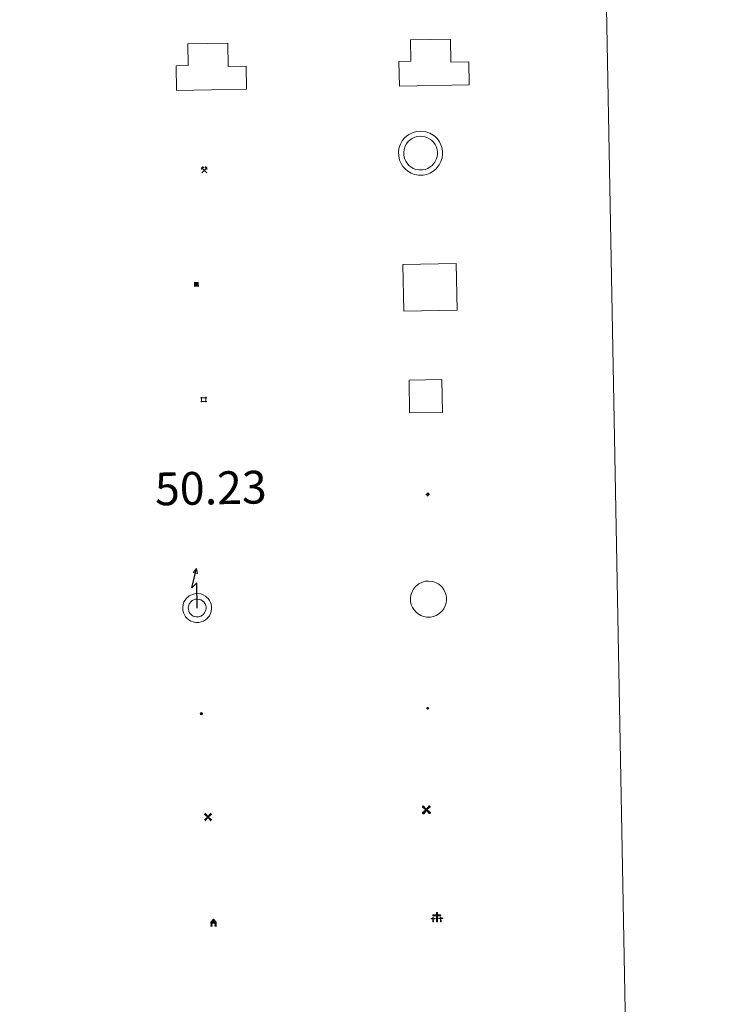
# Model space of a CAD drawing. Units: metres. Extents: x 627551 to 632060, y 4701446 to 4704499.
# Drawn here: x 628194 to 628356, y 4702747 to 4702972 of the extents above; entities that cross this region are included whole.
import ezdxf
from ezdxf.enums import TextEntityAlignment as Align

# ---------------------------------------------------------------- set-up
doc = ezdxf.new("R2010")
doc.units = ezdxf.units.M
doc.header["$MEASUREMENT"] = 0
for name, color, linetype, lineweight in [('Carátula', 7, 'Continuous', 5), ('Level 15', 1, 'Continuous', 0), ('Level 29', 7, 'Continuous', 0), ('Level 31', 19, 'Continuous', 0), ('Level 32', 19, 'Continuous', 0), ('Level 33', 5, 'Continuous', 0), ('Level 36', 19, 'Continuous', 40), ('Level 63', 7, 'Continuous', 0)]:
    doc.layers.add(name, color=color, linetype=linetype, lineweight=lineweight)
doc.styles.add('Arial', font='ARIAL.TTF', dxfattribs={"height": 0.2})

# ---------------------------------------------------------------- blocks, each defined once
blk = doc.blocks.new('5CEMEN')
at = {"layer": 'Carátula', "color": 7, "linetype": 'Continuous', "lineweight": 5, "flags": 128}
for points in [[(-5.914364814758301, -6.255644554272294), (-5.916309729218483, -1.644560493528843), (-3.275630798190832, -1.640714135020971), (-3.291163690388203, -0.9602299481630325), (-5.921844884753227, -0.9642889592796564), (-5.922282602638006, 0.8961410485208035), (-6.642757743597031, 0.8814587611705065), (-6.641894720494747, -0.9589757677167654), (-9.292571388185024, -0.9626094736158848), (-9.277038495987654, -1.643093662336469), (-6.646357305347919, -1.639034651219845), (-6.644625045359135, -6.260116450488567), (-5.914364814758301, -6.255644554272294)], [(-6.644871845841408, -1.09894410893321), (-9.145369779318571, -1.095769856125116), (-9.143878117203712, -1.495892053470016), (-6.513409573584795, -1.501830782741308), (-6.521675057709217, -6.122699931263924), (-6.051568686962128, -6.122696824371815), (-6.043303206562996, -1.501827677711844), (-3.422619752585888, -1.497556015849113), (-3.414113681763411, -1.097646467387676), (-5.914824269711971, -1.104469951242208), (-6.051815487444401, -0.9615244846791029), (-6.045232590287924, 0.7587245274335146), (-6.505341228097677, 0.7585087716579437), (-6.511924117803574, -0.9617402404546738), (-6.644871845841408, -1.09894410893321)], [(0.3956968709826469, -6.319843664765358), (0.3922323510050774, 2.922319933772087), (5.663379818201065, 2.920227564871311), (5.661881942301989, 4.260562505573034), (0.4007322154939175, 4.262442223727703), (0.3994314670562744, 7.963306760415435), (-1.060876339673996, 7.964360704645514), (-1.059575591236353, 4.263496169820428), (-6.340933449566364, 4.255803452804685), (-6.339435573667288, 2.915468510240316), (-1.068075451999903, 2.923373879864812), (-1.064610935747623, -6.318789718672633), (0.3956968709826469, -6.319843664765358)], [(-1.055106800049543, 4.003342311829329), (-6.07631079852581, 4.000118386000395), (-6.073752768337727, 3.179878508672118), (-0.8026053011417389, 3.177786137908697), (-0.7991407848894596, -6.064377460628748), (0.1310742199420929, -6.064158599823713), (0.1276096999645233, 3.178005000576377), (5.398757167160511, 3.175912631675601), (5.406196877360344, 3.995939856395125), (0.405201006680727, 4.002288367599249), (0.1405783593654633, 4.257973432540894), (0.1437464021146297, 7.698684109374881), (-0.7864685989916325, 7.698465248569846), (-0.7896366454660892, 4.257754571735859), (-1.055106800049543, 4.003342311829329)], [(5.728106677532196, -6.263225512579083), (5.736372157931328, -1.642356365919113), (8.357055611908436, -1.638084702193737), (8.37109062820673, -0.9782339483499527), (5.730411700904369, -0.9820803068578243), (5.7299739792943, 0.8783496972173452), (4.999926403164864, 0.8838755413889885), (5.000364124774933, -0.9765544664114714), (2.359685193747282, -0.9804008230566978), (2.36564565077424, -1.640676882117987), (5.006324581801891, -1.636830523610115), (4.99805910140276, -6.25769967213273), (5.728106677532196, -6.263225512579083)], [(4.997812300920486, -1.096527330577374), (2.496676411479712, -1.123346289619803), (2.488170340657234, -1.523255838081241), (5.128849267959595, -1.519409481436014), (5.130581524223089, -6.140491278842092), (5.600687898695469, -6.140488175675273), (5.598955638706684, -1.51940637640655), (8.229636829346418, -1.515347365289927), (8.228570464998484, -1.095229687169194), (5.727859877049923, -1.102053172886372), (5.600441098213196, -0.9793158322572708), (5.597026251256466, 0.7411458306014538), (5.126919880509377, 0.74114272557199), (5.130334727466106, -0.9793189391493797), (4.997812300920486, -1.096527330577374)], [(-6.051568686962128, -6.122696824371815), (-6.521675057709217, -6.122699931263924), (-6.522741418331861, -5.702582255005836)], [(0.1310742199420929, -6.064158599823713), (-0.7991407848894596, -6.064377460628748), (-0.8108459487557411, -5.203933976590633)], [(5.600687898695469, -6.140488175675273), (5.130581524223089, -6.140491278842092), (5.129940468817949, -5.700378125533462)]]:
    blk.add_lwpolyline(points, dxfattribs=at)
blk = doc.blocks.new('5CHAMI')
at = {"layer": 'Carátula', "color": 1, "linetype": 'Continuous', "lineweight": 5}
for p, q in [((4.508110921829939, 2.68474131450057), (-4.664068508893251, 2.679788235574961)), ((4.508110921829939, 2.68474131450057), (-4.664068508893251, 2.679788235574961)), ((-3.437758389860392, 3.903987357392907), (-3.437492962926626, -4.077823208644986)), ((-3.437758389860392, 3.903987357392907), (-3.437492962926626, -4.077823208644986)), ((3.273966833949089, -4.080544222146273), (3.28369914367795, 3.901053693145514)), ((3.273966833949089, -4.080544222146273), (3.28369914367795, 3.901053693145514)), ((-4.67126452177763, -2.831304961815476), (4.500276952981949, -2.856345098465681)), ((-4.67126452177763, -2.831304961815476), (4.500276952981949, -2.856345098465681))]:
    blk.add_line(p, q, dxfattribs=at)
blk = doc.blocks.new('5EDIFI')
at = {"layer": 'Carátula', "linetype": 'Continuous', "lineweight": 25}
blk.add_hatch(color=1, dxfattribs=at).paths.add_polyline_path([(-3.750828392803669, -3.761088453233242), (-3.751303367316723, 3.74061800353229), (3.750403087586164, 3.741092978045344), (3.750878065824509, -3.760613480582833)])
blk = doc.blocks.new('5HORRE')
at = {"layer": 'Carátula', "linetype": 'Continuous', "lineweight": 5, "extrusion": (0, 0, -1)}
blk.add_hatch(color=254, dxfattribs=at).paths.add_polyline_path([(6.136127095669508, -7.741172019392252), (3.005346268415451, -7.737796446308494), (3.006189111620188, -6.837574645876884), (3.604563590139151, -6.754822080954909), (3.002525292336941, -1.496443063020706), (-3.248825822025537, -1.499476844444871), (-3.907991837710142, -6.714685387909412), (-3.236866723746061, -6.76041373424232), (-3.246004849672318, -7.740830225870013), (-6.366787947714329, -7.73724184371531), (-6.327656615525484, -6.756186932325363), (-5.718220368027687, -6.723210237920284), (-6.359210710972548, 1.304967101663351), (-0.1177031993865967, 7.879279529675841), (6.391094032675028, 1.426329921931028), (5.534126523882151, -6.713750341907144), (6.095702160149813, -6.781815035268664)])
at = {"layer": 'Carátula', "color": 252, "linetype": 'Continuous', "lineweight": 5, "flags": 128}
blk.add_lwpolyline([(-6.391094032675028, 1.426329921931028), (0.1177031993865967, 7.879279529675841), (6.359210710972548, 1.304967101663351), (5.718220368027687, -6.723210237920284), (6.327656615525484, -6.756186932325363), (6.366787947714329, -7.73724184371531), (3.246004849672318, -7.740830225870013), (3.236866723746061, -6.76041373424232), (3.907991837710142, -6.714685387909412), (3.248825822025537, -1.499476844444871), (-3.002525292336941, -1.496443063020706), (-3.604563590139151, -6.754822080954909), (-3.006189111620188, -6.837574645876884), (-3.005346268415451, -7.737796446308494), (-6.136127095669508, -7.741172019392252), (-6.095702160149813, -6.781815035268664), (-5.534126523882151, -6.713750341907144)], close=True, dxfattribs=at)
blk = doc.blocks.new('5MINA')
at = {"layer": 'Carátula', "linetype": 'Continuous', "lineweight": 5}
for points in [[(-6.750812273472548, 0.0336695984005928), (-7.248307876288891, 5.795561484992504), (-3.465299841016531, 9.65593066625297), (-0.2539280466735363, 6.39685239456594), (-6.600633434951305, 0.04047522880136967)], [(6.840579085052013, -0.04558259434998035), (6.692741122096777, 0.05758686363697052), (0.3352999240159988, 6.354303579777479), (3.482913456857204, 9.498032106086612), (7.342857021838427, 5.695028599351645)]]:
    blk.add_hatch(color=170, dxfattribs=at).paths.add_polyline_path(points)
at = {"layer": 'Carátula', "color": 9, "linetype": 'Continuous', "lineweight": 5}
for p, q in [((-5.853411447256804, -6.206840937957168), (3.497959885746241, 3.156275754794478)), ((-3.512793507426977, 3.195478331297636), (5.887122023850679, -6.306710258126259))]:
    blk.add_line(p, q, dxfattribs=at)
at = {"layer": 'Carátula', "color": 170, "linetype": 'Continuous', "lineweight": 5}
blk.add_point((1.188228290528059, -1.505627285689116), dxfattribs=at)
blk = doc.blocks.new('5MOLIV')
at = {"layer": 'Carátula', "linetype": 'Continuous', "lineweight": 5}
for points in [[(-7.10047410801053, 5.222285656258464), (-8.653728239238262, 6.495628342032433), (-6.478882718831301, 8.579818103462458), (-5.201738841831684, 7.02228687889874)], [(-3.974395982921124, 2.655179196968675), (-5.537435043603182, 3.938732426613569), (-3.934379894286394, 5.474966192618012), (-2.667233757674694, 3.917647775262594)], [(0.002536915242671967, -1.760452657938004), (-1.750454925000668, -0.002749728038907051), (0.01745854690670967, 1.760027045384049), (1.760452657938004, 0.002536918967962265)], [(3.977421376854181, 2.655959179624915), (2.684533979743719, 3.943764355033636), (3.957876667380333, 5.497018489986658), (5.515169940888882, 3.943526402115822)], [(7.062703434377909, 5.220883086323738), (5.22143442556262, 7.060483163222671), (6.484779380261898, 8.613950103521347), (8.610236924141645, 6.498239766806364)], [(-6.476696908473969, -8.704142529517412), (-8.660651218146086, -6.517171204090118), (-7.093122255057096, -5.240240136161447), (-5.213139150291681, -7.140677854418755)], [(-3.959153510630131, -5.557004902511835), (-5.536016643047333, -3.983091730624437), (-3.978698223829269, -2.715945592150092), (-2.695808559656143, -4.003537962213159)], [(3.962457839399576, -5.565584234893322), (2.705522239208221, -3.998480886220932), (3.982904069125652, -2.725376153364778), (5.54658155143261, -3.978936174884439)], [(6.496324505656958, -8.700216544792056), (5.219180628657341, -7.142685318365693), (7.100048489868641, -5.242281127721071), (8.6630875505507, -6.525834357365966)]]:
    blk.add_hatch(color=9, dxfattribs=at).paths.add_polyline_path(points)
at = {"layer": 'Carátula', "color": 9, "linetype": 'Continuous', "lineweight": 5}
for p, q in [((-1.290554903447628, 0.4575675241649151), (-8.653728239238262, 6.495628342032433)), ((-0.4832836389541626, 1.260570079088211), (-6.478882718831301, 8.579818103462458)), ((0.5069177821278572, 1.259497663006186), (6.484779380261898, 8.613950103521347)), ((1.300135403871536, 0.4624369386583567), (8.610236924141645, 6.498239766806364)), ((-1.250997956842184, -0.5034919157624245), (-8.660651218146086, -6.517171204090118)), ((-0.486922312527895, -1.259923277422786), (-6.476696908473969, -8.704142529517412)), ((0.4932813718914986, -1.260782888159156), (6.496324505656958, -8.700216544792056)), ((1.259710468351841, -0.4969200473278761), (8.6630875505507, -6.525834357365966))]:
    blk.add_line(p, q, dxfattribs=at)
blk = doc.blocks.new('5AEGEN')
at = {"layer": 'Carátula', "linetype": 'Continuous', "lineweight": 5, "extrusion": (-0.0003159472765985252, -0.0001857309060692589, 0.9999999328406723)}
h = blk.add_hatch(color=9, dxfattribs=at)
edge = h.paths.add_edge_path()
edge.add_line((-6.250366393476725, -8.878998069092631), (-1.051698379218578, -2.418166641145945))
edge.add_line((-1.051698379218578, -2.418166641145945), (-1.043124932795763, -2.429040538147092))
edge.add_ellipse((-0.006933670490980148, -0.0006999745965003967), major_axis=(6.931373032192596e-05, -2.640191106068384), ratio=0.9999635666824259, start_angle=293.5739638888889, end_angle=336.88943333333333, ccw=False)
edge.add_line((-2.426670461893082, -1.056661784648895), (-2.453496757894754, -1.078031849116087))
edge.add_line((-2.453496757894754, -1.078031849116087), (-8.855498112738132, -6.272968787699938))
edge.add_line((-8.855498112738132, -6.272968787699938), (-8.906984817236662, -7.282101621851325))
edge.add_line((-8.906984817236662, -7.282101621851325), (-7.301405403763056, -8.916639691218734))
edge.add_line((-7.301405403763056, -8.916639691218734), (-6.250366393476725, -8.878998069092631))
at = {"layer": 'Carátula', "linetype": 'Continuous', "lineweight": 5, "extrusion": (0.0001881650817818746, -0.0003133804201354254, 0.9999999331933049)}
h = blk.add_hatch(color=9, dxfattribs=at)
edge = h.paths.add_edge_path()
edge.add_line((6.242550492286682, -8.874854806810617), (7.301884811371565, -8.917407747358084))
edge.add_line((7.301884811371565, -8.917407747358084), (8.8970702663064, -7.280983805656433))
edge.add_line((8.8970702663064, -7.280983805656433), (8.848366811871529, -6.279720667749643))
edge.add_line((8.848366811871529, -6.279720667749643), (2.447521489113569, -1.08232986740768))
edge.add_line((2.447521489113569, -1.08232986740768), (2.420602336525917, -1.038601631298661))
edge.add_ellipse((-0.006935186684131622, -0.0006995964795351028), major_axis=(6.931373476265994e-05, -2.640191106068383), ratio=0.999963566682426, start_angle=23.53162222222221, end_angle=66.84994999999998, ccw=False)
edge.add_line((1.048677213490009, -2.422865081578493), (6.242550492286682, -8.874854806810617))
at = {"layer": 'Carátula', "color": 9, "linetype": 'Continuous', "lineweight": 5, "flags": 128}
for points in [[(-1.048677228391171, 2.422865260392427), (-6.254463590681553, 8.785088796168566), (-7.301884934306145, 8.917408615350723), (-8.907068151980639, 7.281197492033243), (-8.84836696088314, 6.27972149476409), (-2.44879836961627, 1.022343648597598)], [(-1.048677228391171, 2.422865260392427), (-0.6991862915456295, 1.925315177068114), (-0.7504601925611496, 0.9261800553649664), (-0.9548838473856449, 0.7204837501049042), (-1.957211069762707, 0.6217916216701269), (-2.44879836961627, 1.022343648597598)], [(2.442222312092781, 1.018258405849338), (1.943608194589615, 0.618778795003891), (0.9455371089279652, 0.720041373744607), (0.7498385421931744, 0.9242522194981575), (0.651146411895752, 1.92657944560051), (1.051698435097933, 2.418166743591428)], [(8.795724954456091, 6.284243993461132), (8.896987531334162, 7.282315077260137), (7.301618579775095, 8.926638009026647), (6.249089870601892, 8.819012178108096), (1.051698435097933, 2.418166743591428)], [(2.442222312092781, 1.018258405849338), (8.795724954456091, 6.284243993461132)], [(-0.6522104404866695, -1.976568123325706), (-0.7496257275342941, -0.9142544846981764), (-0.9568116813898087, -0.7798149790614843), (-1.954882767051458, -0.6785524040460587), (-2.453496888279915, -1.078032014891505)], [(-1.051698431372643, -2.418166743591428), (-0.6522104404866695, -1.976568123325706)], [(1.048677228391171, -2.422865260392427), (0.6481335833668709, -1.974239818751812), (0.7506730034947395, -0.9161823205649853), (0.9436092749238014, -0.7802573572844267), (1.947213336825371, -0.6215788144618273), (2.447521533817053, -1.08233006298542)]]:
    blk.add_lwpolyline(points, dxfattribs=at)
at = {"layer": 'Carátula', "color": 9, "linetype": 'Continuous', "lineweight": 5}
for start_param, end_param in [(4.305475694850884, 5.879829826844603), (2.733922913269351, 3.553527251381587), (1.166751732293584, 1.981926327801522), (5.123832267992047, 6.693889593292829)]:
    blk.add_ellipse((-0.006934624165296555, -0.000700533390045166, 0.003000000000029104), major_axis=(6.931373258606266e-05, -2.640191106068384), ratio=0.9999635666824257, start_param=start_param, end_param=end_param, dxfattribs=at)
at = {"layer": 'Carátula', "color": 9, "linetype": 'Continuous', "lineweight": 5, "extrusion": (0, 0, -1)}
for start_param, end_param in [(5.119302314399864, 5.871250709387791), (0.4076697888018099, 1.159666325788272)]:
    blk.add_ellipse((-0.006934624165296555, -0.000700533390045166, 0.003000000000029104), major_axis=(-6.931373258606266e-05, 2.640191106068384), ratio=0.9999635666824257, start_param=start_param, end_param=end_param, dxfattribs=at)
at = {"layer": 'Carátula', "color": 9, "linetype": 'Continuous', "lineweight": 5}
mesh = blk.add_polyface(dxfattribs=at)
corners = [(-7.301405463367701, -8.916640093550086, -0.0009606339964985471), (-6.250366512686014, -8.878998475149274, -0.0006215698669779817), (-1.043163549154997, -2.429041085764766, 0.002221588348560534), (-1.61590950191021, -2.093977360054851, 0.002102862506836733), (-2.08702290803194, -1.626689661294222, 0.002040805272605984), (-8.906984891742468, -7.282102053985, -0.001164328227352183), (-2.426671233028173, -1.056662326678634, 0.002039366003530557), (-8.855498254299164, -6.272969238460064, -0.0009606339964985467)]
mesh.append_faces([[corners[k] for k in face] for face in [(3, 4, 5, 0)]], dxfattribs={"vtx1": -1, "vtx3": -1, "color": 9})
mesh.append_faces([[corners[k] for k in face] for face in [(0, 1, 2, 3), (4, 6, 7, 5)]], dxfattribs={"vtx3": -1, "color": 9})
mesh = blk.add_polyface(dxfattribs=at)
corners = [(8.897070240229368, -7.280984388664365, -0.0009569214800772993), (8.848366849124432, -6.279721299186349, -0.00063398093350212), (2.420691192150116, -1.038602588698268, 0.002217947355518695), (2.085228029638529, -1.611123777925968, 0.002101652870432244), (1.61760813370347, -2.081918522715569, 0.002042104747922081), (7.301884718239307, -8.917408250272274, -0.001169586477555102), (1.047363750636578, -2.421233780682087, 0.002043070070425928), (6.242550417780876, -8.874855307862163, -0.0009569214800772995)]
mesh.append_faces([[corners[k] for k in face] for face in [(3, 4, 5, 0)]], dxfattribs={"vtx1": -1, "vtx3": -1, "color": 9})
mesh.append_faces([[corners[k] for k in face] for face in [(0, 1, 2, 3), (4, 6, 7, 5)]], dxfattribs={"vtx3": -1, "color": 9})
blk = doc.blocks.new('5PELE')
at = {"layer": 'Carátula', "linetype": 'Continuous', "lineweight": 5}
h = blk.add_hatch(color=9, dxfattribs=at)
edge = h.paths.add_edge_path()
edge.add_arc((-0.004403833299875259, 0.01036802306771278), 2.850000000565454, 359.9989820131911, 719.9989820131912)
at = {"layer": 'Carátula', "color": 252, "linetype": 'Continuous', "lineweight": 5}
blk.add_circle((-0.004403833299875259, 0.01036802306771278, 0.003000000000029104), 2.850000000565454, dxfattribs=at)
blk = doc.blocks.new('5STFER')
at = {"layer": 'Carátula', "linetype": 'Continuous', "lineweight": 5}
blk.add_hatch(color=250, dxfattribs=at).paths.add_polyline_path([(0.01097124814987183, -4.661285193637013), (-4.600661370903254, 0.01774724759161472), (-0.02181881293654442, 4.621506672352552), (4.591513447463512, 0.02245617657899857)])
at = {"layer": 'Carátula', "color": 250, "linetype": 'Continuous', "lineweight": 5}
blk.add_line((0.01097124814987183, -4.661285193637013), (-4.600661370903254, 0.01774724759161472), dxfattribs=at)
blk = doc.blocks.new('5PTT')
at = {"layer": 'Carátula', "color": 250, "linetype": 'Continuous', "lineweight": 25}
blk.add_circle((0.002398107200860977, 0.01110509037971497, 0.003000000000029104), 1.995000013389268, dxfattribs=at)

msp = doc.modelspace()

# ---------------------------------------------------------------- linework, layer by layer
at = {"layer": 'Level 63', "linetype": 'Continuous', "lineweight": 0}
msp.add_lwpolyline([(627878.2199999988, 4703183.5), (628324.0700000003, 4703191.83), (628355.5300000012, 4701505.060000001), (627909.6900000013, 4701496.720000001), (627878.2199999988, 4703183.5)], close=True, dxfattribs=at)
at = {"layer": 'Level 63', "color": 1, "linetype": 'Continuous', "lineweight": 13}
for points in [[(628280.7199999988, 4702956.91), (628280.6099999994, 4702962.560000001), (628283.3599999994, 4702962.619999999), (628283.2699999996, 4702967.52), (628292.4100000001, 4702967.689999999), (628292.5100000016, 4702962.390000001), (628296.620000001, 4702962.470000001), (628296.7199999988, 4702957.210000001), (628280.7199999988, 4702956.91)], [(628229.75, 4702955.970000001), (628229.6499999985, 4702961.619999999), (628232.3900000006, 4702961.67), (628232.3000000007, 4702966.58), (628241.4499999993, 4702966.75), (628241.5500000007, 4702961.449999999), (628245.6600000001, 4702961.52), (628245.75, 4702956.27), (628229.75, 4702955.970000001)], [(628281.7199999988, 4702905.48), (628281.5199999996, 4702916.119999999), (628293.7399999984, 4702916.35), (628293.9400000013, 4702905.710000001), (628281.7199999988, 4702905.48)]]:
    msp.add_lwpolyline(points, close=True, dxfattribs=at)
at = {"layer": 'Level 63', "linetype": 'Continuous', "lineweight": 13}
msp.add_lwpolyline([(628229.75, 4702955.970000001), (628245.75, 4702956.27), (628245.6600000001, 4702961.52), (628241.5500000007, 4702961.449999999), (628241.4499999993, 4702966.75), (628232.3000000007, 4702966.58), (628232.3900000006, 4702961.67), (628229.6499999985, 4702961.619999999), (628229.75, 4702955.970000001)], dxfattribs=at)
at = {"layer": 'Level 63', "color": 1, "linetype": 'Continuous', "lineweight": 0}
for points in [[(628281.9200000018, 4702945.08), (628282.3900000006, 4702945.51), (628282.8599999994, 4702945.869999999), (628283.8599999994, 4702946.35), (628284.6400000006, 4702946.59), (628285.6499999985, 4702946.65), (628286.8000000007, 4702946.52), (628287.6900000013, 4702946.189999999), (628288.4800000004, 4702945.75), (628289.0100000016, 4702945.33), (628289.4200000018, 4702944.890000001), (628289.8999999985, 4702944.210000001), (628290.2399999984, 4702943.550000001), (628290.4400000013, 4702942.9), (628290.5899999999, 4702942.16), (628290.5899999999, 4702941.300000001), (628290.4899999984, 4702940.540000001), (628290.2199999988, 4702939.710000001), (628289.8399999999, 4702938.93), (628289.4100000001, 4702938.35), (628289.0700000003, 4702937.949999999), (628288.4699999988, 4702937.49), (628287.7699999996, 4702937.07), (628287.0100000016, 4702936.76), (628286.1600000001, 4702936.59), (628285.1000000015, 4702936.58), (628284.2100000009, 4702936.76), (628283.4100000001, 4702937.040000001), (628282.6400000006, 4702937.5), (628282.1099999994, 4702937.970000001), (628281.5399999991, 4702938.560000001), (628281.129999999, 4702939.24), (628280.7899999991, 4702940), (628280.5899999999, 4702940.98), (628280.5399999991, 4702941.84), (628280.6400000006, 4702942.699999999), (628280.9699999988, 4702943.689999999), (628281.3599999994, 4702944.41), (628281.9200000018, 4702945.08)], [(628282.7699999996, 4702944.27), (628283.1400000006, 4702944.609999999), (628283.4800000004, 4702944.859999999), (628284.2800000012, 4702945.25), (628284.8500000015, 4702945.43), (628285.6099999994, 4702945.470000001), (628286.5199999996, 4702945.369999999), (628287.1900000013, 4702945.109999999), (628287.8200000003, 4702944.77), (628288.2100000009, 4702944.460000001), (628288.5, 4702944.140000001), (628288.8900000006, 4702943.59), (628289.1499999985, 4702943.1), (628289.3000000007, 4702942.6), (628289.4200000018, 4702942.040000001), (628289.4200000018, 4702941.380000001), (628289.3399999999, 4702940.810000001), (628289.120000001, 4702940.15), (628288.8299999982, 4702939.540000001), (628288.4899999984, 4702939.08), (628288.25, 4702938.810000001), (628287.8000000007, 4702938.460000001), (628287.2399999984, 4702938.119999999), (628286.6700000018, 4702937.890000001), (628286.0399999991, 4702937.76), (628285.2100000009, 4702937.76), (628284.5300000012, 4702937.9), (628283.9200000018, 4702938.109999999), (628283.3399999999, 4702938.460000001), (628282.9299999997, 4702938.82), (628282.4800000004, 4702939.290000001), (628282.1700000018, 4702939.800000001), (628281.9100000001, 4702940.359999999), (628281.7600000016, 4702941.119999999), (628281.7199999988, 4702941.810000001), (628281.8000000007, 4702942.439999999), (628282.0599999987, 4702943.220000001), (628282.3399999999, 4702943.75), (628282.7699999996, 4702944.27)]]:
    msp.add_lwpolyline(points, close=True, dxfattribs=at)
at = {"layer": 'Level 63', "color": 19, "linetype": 'Continuous', "lineweight": 0}
for points in [[(628283.0799999982, 4702882.18), (628282.9400000013, 4702889.67), (628290.4400000013, 4702889.810000001), (628290.5700000003, 4702882.32), (628283.0799999982, 4702882.18)], [(628284.379999999, 4702842.460000001), (628284.7800000012, 4702842.82), (628285.1499999985, 4702843.1), (628285.9899999984, 4702843.51), (628286.6099999994, 4702843.699999999), (628287.4299999997, 4702843.74), (628288.3900000006, 4702843.630000001), (628289.120000001, 4702843.359999999), (628289.7699999996, 4702843), (628290.1999999993, 4702842.66), (628290.5199999996, 4702842.32), (628290.9299999997, 4702841.74), (628291.1999999993, 4702841.210000001), (628291.370000001, 4702840.68), (628291.4899999984, 4702840.07), (628291.4899999984, 4702839.369999999), (628291.4100000001, 4702838.75), (628291.1799999997, 4702838.050000001), (628290.870000001, 4702837.41), (628290.5100000016, 4702836.92), (628290.25, 4702836.609999999), (628289.7600000016, 4702836.24), (628289.1700000018, 4702835.880000001), (628288.5599999987, 4702835.640000001), (628287.879999999, 4702835.5), (628287, 4702835.49), (628286.2600000016, 4702835.640000001), (628285.6099999994, 4702835.869999999), (628284.9899999984, 4702836.24), (628284.5500000007, 4702836.630000001), (628284.0799999982, 4702837.119999999), (628283.7399999984, 4702837.67), (628283.4600000009, 4702838.279999999), (628283.3000000007, 4702839.09), (628283.2600000016, 4702839.82), (628283.3399999999, 4702840.51), (628283.620000001, 4702841.33), (628283.9299999997, 4702841.91), (628284.379999999, 4702842.460000001)]]:
    msp.add_lwpolyline(points, close=True, dxfattribs=at)
at = {"layer": 'Level 63', "color": 19, "linetype": 'Continuous', "lineweight": 30}
msp.add_lwpolyline([(628234.4899999984, 4702837.560000001), (628234.3900000006, 4702843.359999999), (628233.2300000004, 4702842.210000001), (628234.3299999982, 4702846.640000001)], dxfattribs=at)
at = {"layer": 'Level 63', "color": 19, "linetype": 'Continuous', "lineweight": 13}
for points in [[(628234.3299999982, 4702846.640000001), (628234.5300000012, 4702845.43), (628233.5500000007, 4702845.73), (628234.3299999982, 4702846.640000001)], [(628232.0599999987, 4702839.84), (628232.3900000006, 4702840.140000001), (628232.6600000001, 4702840.35), (628233.370000001, 4702840.699999999), (628233.8399999999, 4702840.84), (628234.4800000004, 4702840.880000001), (628235.2800000012, 4702840.779999999), (628235.8500000015, 4702840.57), (628236.3999999985, 4702840.27), (628236.7100000009, 4702840.01), (628236.9600000009, 4702839.75), (628237.3000000007, 4702839.26), (628237.5199999996, 4702838.84), (628237.6499999985, 4702838.43), (628237.75, 4702837.939999999), (628237.75, 4702837.380000001), (628237.6799999997, 4702836.890000001), (628237.5, 4702836.310000001), (628237.25, 4702835.790000001), (628236.9400000013, 4702835.380000001), (628236.7600000016, 4702835.17), (628236.379999999, 4702834.880000001), (628235.879999999, 4702834.58), (628235.3999999985, 4702834.380000001), (628234.870000001, 4702834.279999999), (628234.1499999985, 4702834.27), (628233.5599999987, 4702834.390000001), (628233.0399999991, 4702834.57), (628232.5500000007, 4702834.869999999), (628232.1999999993, 4702835.18), (628231.8099999987, 4702835.58), (628231.5500000007, 4702836.02), (628231.3299999982, 4702836.49), (628231.1999999993, 4702837.15), (628231.1700000018, 4702837.74), (628231.2300000004, 4702838.279999999), (628231.4499999993, 4702838.960000001), (628231.6900000013, 4702839.4), (628232.0599999987, 4702839.84)], [(628232.9800000004, 4702838.970000001), (628233.1900000013, 4702839.17), (628233.3200000003, 4702839.26), (628233.8399999999, 4702839.51), (628234.0599999987, 4702839.58), (628234.4499999993, 4702839.6), (628234.9800000004, 4702839.540000001), (628235.3200000003, 4702839.42), (628235.6900000013, 4702839.210000001), (628235.8500000015, 4702839.08), (628235.9699999988, 4702838.949999999), (628236.2199999988, 4702838.609999999), (628236.3500000015, 4702838.359999999), (628236.4200000018, 4702838.109999999), (628236.4899999984, 4702837.82), (628236.4899999984, 4702837.470000001), (628236.4400000013, 4702837.17), (628236.3200000003, 4702836.779999999), (628236.1600000001, 4702836.449999999), (628235.9499999993, 4702836.17), (628235.879999999, 4702836.09), (628235.6700000018, 4702835.93), (628235.3099999987, 4702835.710000001), (628235.0300000012, 4702835.6), (628234.75, 4702835.540000001), (628234.2800000012, 4702835.540000001), (628233.8900000006, 4702835.619999999), (628233.5799999982, 4702835.73), (628233.3000000007, 4702835.890000001), (628233.0700000003, 4702836.09), (628232.8200000003, 4702836.359999999), (628232.6600000001, 4702836.609999999), (628232.5399999991, 4702836.880000001), (628232.4600000009, 4702837.310000001), (628232.4299999997, 4702837.699999999), (628232.4699999988, 4702838.01), (628232.620000001, 4702838.460000001), (628232.75, 4702838.689999999), (628232.9800000004, 4702838.970000001)]]:
    msp.add_lwpolyline(points, close=True, dxfattribs=at)

# ---------------------------------------------------------------- block references
at = {"layer": 'Level 15', "color": 1, "linetype": 'Continuous', "lineweight": 30, "xscale": 0.1499993647390883, "yscale": 0.1499993647390883, "rotation": 1.070129718475449}
msp.add_blockref('5EDIFI', (628234.2800000012, 4702911.609999999), dxfattribs=at)
msp.add_blockref('5EDIFI', (628234.2800000012, 4702911.609999999), dxfattribs=at)
at = {"layer": 'Level 15', "color": 1, "linetype": 'Continuous', "lineweight": 0, "xscale": 0.1499993647390883, "yscale": 0.1499993647390883, "rotation": 1.070129718475449}
msp.add_blockref('5CHAMI', (628235.9699999988, 4702885.25), dxfattribs=at)
msp.add_blockref('5CHAMI', (628235.9699999988, 4702885.25), dxfattribs=at)
at = {"layer": 'Level 15', "color": 9, "linetype": 'Continuous', "lineweight": 0, "xscale": 0.1000000362754476, "yscale": 0.1000000362754476, "rotation": 1.069947545574269}
for name, p in [('5AEGEN', (628286.9200000018, 4702791.42)), ('5AEGEN', (628286.9200000018, 4702791.42)), ('5MOLIV', (628236.9600000009, 4702789.779999999)), ('5MOLIV', (628236.9600000009, 4702789.779999999))]:
    msp.add_blockref(name, p, dxfattribs=at)
at = {"layer": 'Level 15', "color": 252, "linetype": 'Continuous', "lineweight": 0, "xscale": 0.1000000362754476, "yscale": 0.1000000362754476, "rotation": 1.069947545574269}
msp.add_blockref('5HORRE', (628238.1999999993, 4702765.6), dxfattribs=at)
msp.add_blockref('5HORRE', (628238.1999999993, 4702765.6), dxfattribs=at)
at = {"layer": 'Level 29', "linetype": 'Continuous', "lineweight": 0, "xscale": 0.1499993647390883, "yscale": 0.1499993647390883, "rotation": 1.070129718475449}
msp.add_blockref('5CEMEN', (628289.379999999, 4702766.75), dxfattribs=at)
msp.add_blockref('5CEMEN', (628289.379999999, 4702766.75), dxfattribs=at)
at = {"layer": 'Level 31', "color": 19, "linetype": 'Continuous', "lineweight": 0, "xscale": 0.09999983015004543, "yscale": 0.09999983015004543, "rotation": 1.069788268236201}
msp.add_blockref('5STFER', (628287.2699999996, 4702863.609999999), dxfattribs=at)
msp.add_blockref('5STFER', (628287.2699999996, 4702863.609999999), dxfattribs=at)
at = {"layer": 'Level 32', "color": 252, "linetype": 'Continuous', "lineweight": 0, "xscale": 0.1000000362754476, "yscale": 0.1000000362754476, "rotation": 1.069947545574269}
msp.add_blockref('5PELE', (628235.4100000001, 4702813.390000001), dxfattribs=at)
msp.add_blockref('5PELE', (628235.4100000001, 4702813.390000001), dxfattribs=at)
at = {"layer": 'Level 33', "color": 19, "linetype": 'Continuous', "lineweight": 30, "xscale": 0.1000000362754476, "yscale": 0.1000000362754476, "rotation": 1.069947545574269}
msp.add_blockref('5PTT', (628287.1999999993, 4702814.640000001), dxfattribs=at)
msp.add_blockref('5PTT', (628287.1999999993, 4702814.640000001), dxfattribs=at)
at = {"layer": 'Level 36', "color": 9, "linetype": 'Continuous', "lineweight": 0, "xscale": 0.1000000362754476, "yscale": 0.1000000362754476, "rotation": 1.069947545574269}
msp.add_blockref('5MINA', (628236.0899999999, 4702937.720000001), dxfattribs=at)
msp.add_blockref('5MINA', (628236.0899999999, 4702937.720000001), dxfattribs=at)

# ---------------------------------------------------------------- texts
at = {"layer": 'Level 63', "color": 5, "linetype": 'Continuous', "lineweight": 0, "style": 'Arial'}
msp.add_text('50.23', height=7.49988, rotation=1.069827644456735, dxfattribs=at).set_placement((628224.9200000018, 4702858.689999999), align=Align.BOTTOM_LEFT)

doc.saveas('drawing.dxf')
